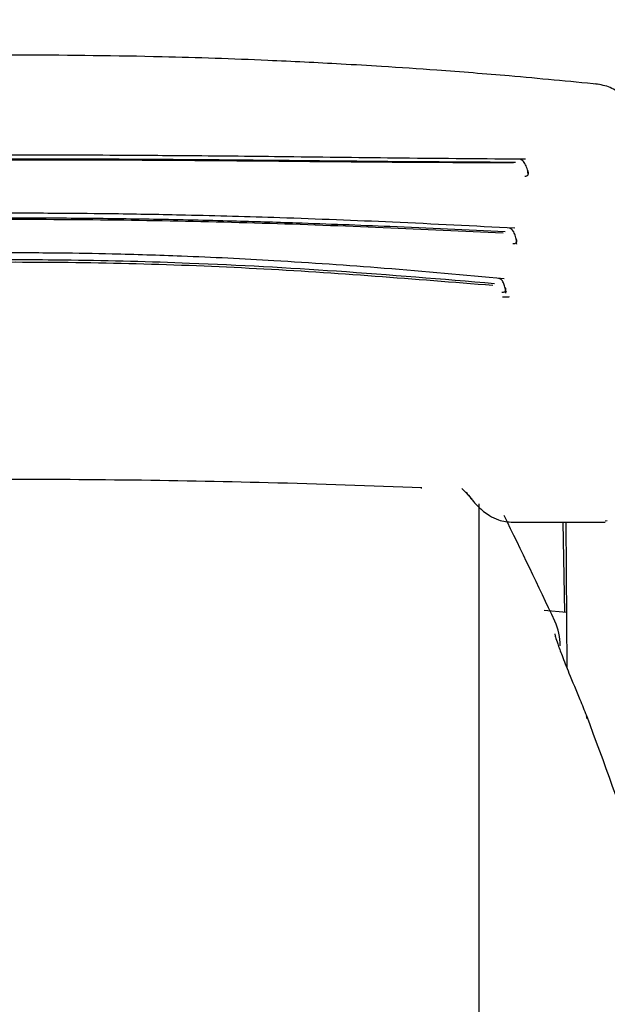
# Model space of a CAD drawing. Units: millimetres. Extents: x 0 to 210, y 0 to 297.
# Drawn here: x 66 to 67, y 209 to 211 of the extents above; entities that cross this region are included whole.
import ezdxf

# ---------------------------------------------------------------- set-up
doc = ezdxf.new("R2010")
doc.units = ezdxf.units.MM
doc.styles.add('SLDTEXTSTYLE0', font='TXT', dxfattribs={"width": 0.75})
doc.dimstyles.new('SLDDIMSTYLE1', dxfattribs={"dimtxt": 3.5, "dimasz": 3.302, "dimexe": 0, "dimexo": 0.0625, "dimgap": 0.875, "dimtad": 1, "dimlfac": 20, "dimrnd": 1e-09, "dimzin": 12, "dimdsep": 46, "dimtxsty": 'SLDTEXTSTYLE0', "dimsah": 1, "dimcen": 0.09, "dimadec": 0, "dimazin": 3, "dimtfac": 1, "dimtmove": 0, "dimatfit": 0, "dimfxl": 0, "dimfrac": 2, "dimtolj": 1, "dimtzin": 12, "dimarcsym": 0})

# ---------------------------------------------------------------- blocks, each defined once
blk = doc.blocks.new('_D_1')
at = {"color": 7, "linetype": 'Continuous', "lineweight": 0}
for p, q in [((53.3048, 224.3703), (53.3048, 230.7203)), ((65.6173, 224.3703), (52.3048, 224.3703)), ((53.3048, 216.1203), (53.3048, 224.3703)), ((65.4548, 216.1203), (52.3048, 216.1203)), ((53.3048, 216.1203), (53.3048, 209.7703))]:
    blk.add_line(p, q, dxfattribs=at)
at = {"color": 7, "linetype": 'Continuous', "lineweight": 18}
for points in [[(53.3048, 224.3703), (53.8048, 227.6723), (52.8048, 227.6723)], [(53.3048, 216.1203), (52.8048, 212.8183), (53.8048, 212.8183)]]:
    blk.add_solid(points, dxfattribs=at)
at = {"color": 7, "linetype": 'Continuous', "lineweight": 18, "insert": (48.7931, 216.3661), "char_height": 3.5, "attachment_point": 1, "rotation": 90, "style": 'SLDTEXTSTYLE0'}
blk.add_mtext('165', dxfattribs=at)

msp = doc.modelspace()

# ---------------------------------------------------------------- linework, layer by layer
at = {"color": 7, "linetype": 'Continuous', "lineweight": 25}
for p, q in [((66.60031, 210.17133), (66.6177, 210.15262)), ((66.6298, 205.24185), (66.6298, 210.14451)), ((66.68678, 210.11279), (66.84724, 210.11279)), ((66.77755, 209.95742), (66.77484, 210.11279)), ((66.7792, 210.11279), (66.78139, 209.86172)), ((66.8506, 210.11517), (66.84724, 210.11474)), ((66.78056, 209.95714), (66.74215, 209.96071))]:
    msp.add_line(p, q, dxfattribs=at)
at = {"color": 7, "linetype": 'Continuous', "lineweight": 25, "flags": 128}
msp.add_lwpolyline([(66.52876, 210.17296), (66.52877, 210.17294), (66.52999, 210.17203), (66.53126, 210.17229)], dxfattribs=at)
at = {"color": 7, "linetype": 'Continuous', "lineweight": 25}
for centre, radius, start, end in [((57.70068, 205.70891), 10, 25.045535, 26.202192), ((66.6698, 209.89996), 0.1, 0, 25.04554), ((66.80989, 209.77639), 0.00598, 344.67099, 31.79056)]:
    msp.add_arc(centre, radius, start, end, dxfattribs=at)
for points, knots in [([(65.84589, 210.91798), (65.7914, 210.91782), (65.69306, 210.91753), (65.56168, 210.91465), (65.46064, 210.91139), (65.35979, 210.90725), (65.22985, 210.90056), (65.04376, 210.88829), (64.90302, 210.87498), (64.82342, 210.86745)], [0, 0, 0, 0, 0.1581697, 0.2854931, 0.3819547, 0.4524957, 0.5799006, 0.7624056, 1, 1, 1, 1]), ([(66.83593, 210.86747), (66.78469, 210.87245), (66.6922, 210.88142), (66.5672, 210.8912), (66.47044, 210.89777), (66.37332, 210.90354), (66.24737, 210.90975), (66.06533, 210.91618), (65.92516, 210.91733), (65.84589, 210.91798)], [0, 0, 0, 0, 0.1581615, 0.2854712, 0.3819236, 0.4524611, 0.5798727, 0.7623931, 1, 1, 1, 1]), ([(66.89924, 210.80114), (66.8977, 210.80981), (66.89464, 210.82711), (66.87867, 210.84834), (66.85691, 210.86348), (66.83956, 210.86677), (66.83098, 210.86839)], [0, 0, 0, 0, 0.2545988, 0.5076943, 0.7566379, 1, 1, 1, 1]), ([(66.70987, 210.73838), (66.63916, 210.73892), (66.50426, 210.73996), (66.30983, 210.74248), (66.14531, 210.74415), (66.01562, 210.74508), (65.90224, 210.74552), (65.77926, 210.74561), (65.62079, 210.74505), (65.42212, 210.74336), (65.19099, 210.74036), (65.03209, 210.73906), (64.94978, 210.73838)], [0, 0, 0, 0, 0.1249411, 0.2383551, 0.3321624, 0.4025439, 0.4554965, 0.5213885, 0.6074997, 0.7197665, 0.8548232, 1, 1, 1, 1]), ([(66.69272, 210.73287), (66.61483, 210.73332), (66.47005, 210.73416), (66.26807, 210.73643), (66.1114, 210.73773), (65.97383, 210.73851), (65.85089, 210.73882), (65.73844, 210.73865), (65.64499, 210.73829), (65.56169, 210.73781), (65.49368, 210.73728), (65.43436, 210.73676), (65.36688, 210.73613), (65.26097, 210.73506), (65.12228, 210.73363), (65.02168, 210.73314), (64.96688, 210.73287)], [0, 0, 0, 0, 0.1400384, 0.2602777, 0.3506797, 0.4090951, 0.4951397, 0.5597673, 0.6003539, 0.6543469, 0.7020451, 0.7169991, 0.7563991, 0.8185062, 0.901136, 1, 1, 1, 1]), ([(66.68887, 210.7319), (66.59639, 210.73237), (66.41145, 210.73333), (66.12232, 210.73637), (65.8298, 210.73744), (65.53728, 210.73637), (65.24815, 210.73333), (65.06321, 210.73237), (64.97073, 210.7319)], [0, 0, 0, 0, 0.1666757, 0.3333426, 0.5000004, 0.6666578, 0.8333241, 1, 1, 1, 1]), ([(66.71454, 210.71216), (66.71451, 210.71263), (66.71439, 210.71457), (66.71377, 210.71816), (66.71263, 210.72273), (66.711, 210.72712), (66.70893, 210.7311), (66.70646, 210.73442), (66.70368, 210.73699), (66.70167, 210.73784), (66.70066, 210.73827)], [0, 0, 0, 0, 0.04045, 0.1675586, 0.2987068, 0.4337132, 0.5720756, 0.7131351, 0.8560857, 1, 1, 1, 1]), ([(66.70855, 210.70933), (66.70926, 210.70936), (66.71068, 210.70941), (66.71245, 210.70998), (66.7138, 210.7109), (66.71499, 210.71265), (66.71506, 210.7159), (66.71405, 210.71872), (66.7135, 210.72028)], [0, 0, 0, 0, 0.10679485, 0.21468596, 0.32508813, 0.43983933, 0.69218858, 1, 1, 1, 1]), ([(66.71485, 210.71433), (66.71485, 210.71433), (66.71497, 210.71421), (66.71495, 210.71456), (66.71492, 210.71491)], [0, 0, 0, 0, 0.0309305, 1, 1, 1, 1]), ([(66.69129, 210.61956), (66.62136, 210.62312), (66.48812, 210.62989), (66.29775, 210.63739), (66.13725, 210.6419), (66.01091, 210.64419), (65.90039, 210.64527), (65.78047, 210.64546), (65.62608, 210.64411), (65.43242, 210.6398), (65.20648, 210.63162), (65.04968, 210.62368), (64.96836, 210.61956)], [0, 0, 0, 0, 0.1251328, 0.2384344, 0.3320951, 0.4024367, 0.4554417, 0.5214485, 0.607656, 0.7198085, 0.8546691, 1, 1, 1, 1]), ([(66.67463, 210.61305), (66.60868, 210.61623), (66.49014, 210.62193), (66.33244, 210.62797), (66.19652, 210.63213), (66.07213, 210.63493), (65.94319, 210.6366), (65.83453, 210.63703), (65.74937, 210.63672), (65.67656, 210.63607), (65.6017, 210.63505), (65.51997, 210.63342), (65.4439, 210.6315), (65.36064, 210.629), (65.25923, 210.62541), (65.12964, 210.62006), (65.03581, 210.61552), (64.98497, 210.61305)], [0, 0, 0, 0, 0.1202776, 0.2161819, 0.2810544, 0.3606843, 0.4346835, 0.5066131, 0.5503943, 0.5833841, 0.6338658, 0.6813943, 0.7268171, 0.7677866, 0.8285776, 0.9071264, 1, 1, 1, 1]), ([(66.67123, 210.61127), (66.53364, 210.61749), (66.25849, 210.62992), (65.8298, 210.63666), (65.40111, 210.62992), (65.12596, 210.61749), (64.98837, 210.61127)], [0, 0, 0, 0, 0.2500135, 0.5000002, 0.7499867, 1, 1, 1, 1]), ([(66.69464, 210.59224), (66.69457, 210.59363), (66.69443, 210.59647), (66.69358, 210.60243), (66.69195, 210.60829), (66.68955, 210.61323), (66.68735, 210.61637), (66.68484, 210.61877), (66.68301, 210.61955), (66.68209, 210.61994)], [0, 0, 0, 0, 0.1134923, 0.2307405, 0.4753621, 0.6033825, 0.7340338, 0.8665395, 1, 1, 1, 1]), ([(66.68805, 210.59302), (66.68877, 210.59301), (66.69023, 210.59298), (66.69207, 210.59339), (66.69352, 210.59412), (66.69487, 210.59559), (66.69518, 210.59849), (66.69435, 210.60107), (66.6939, 210.60249)], [0, 0, 0, 0, 0.1068311, 0.2147545, 0.3251744, 0.4399242, 0.6922275, 1, 1, 1, 1]), ([(66.69507, 210.59648), (66.69507, 210.59651), (66.69506, 210.59658), (66.69499, 210.59751), (66.69496, 210.59799)], [0, 0, 0, 0, 0.4741347, 1, 1, 1, 1]), ([(66.67322, 210.53234), (66.60451, 210.53858), (66.47364, 210.55048), (66.28731, 210.56343), (66.1304, 210.57116), (66.0069, 210.57507), (65.89882, 210.5769), (65.78153, 210.57721), (65.63058, 210.57491), (65.44127, 210.56757), (65.22026, 210.55348), (65.06631, 210.53956), (64.98643, 210.53234)], [0, 0, 0, 0, 0.1251823, 0.238423, 0.3320322, 0.4023731, 0.4554147, 0.5214883, 0.6077573, 0.7198805, 0.8546484, 1, 1, 1, 1]), ([(66.65649, 210.52382), (66.56618, 210.53145), (66.39336, 210.54604), (66.14821, 210.55932), (65.94225, 210.56489), (65.77741, 210.56523), (65.6238, 210.56264), (65.46307, 210.55678), (65.29847, 210.54729), (65.14394, 210.53603), (65.0499, 210.52787), (65.00312, 210.52382)], [0, 0, 0, 0, 0.1673401, 0.3202266, 0.4423395, 0.5363674, 0.6147711, 0.7171886, 0.8249959, 0.9129433, 1, 1, 1, 1]), ([(66.65329, 210.52081), (66.51833, 210.53163), (66.24845, 210.55326), (65.8298, 210.56453), (65.41115, 210.55326), (65.14127, 210.53163), (65.00632, 210.52081)], [0, 0, 0, 0, 0.2500294, 0.5000013, 0.7499733, 1, 1, 1, 1]), ([(66.6757, 210.50789), (66.67563, 210.50923), (66.67549, 210.51195), (66.67468, 210.51755), (66.67281, 210.52427), (66.6691, 210.53074), (66.66577, 210.53234), (66.66409, 210.53315)], [0, 0, 0, 0, 0.1136357, 0.2310168, 0.476099, 0.7343127, 1, 1, 1, 1]), ([(66.66895, 210.50963), (66.66968, 210.50958), (66.67114, 210.50947), (66.67301, 210.50966), (66.6745, 210.51011), (66.6759, 210.51116), (66.6763, 210.51346), (66.67555, 210.51563), (66.67513, 210.51681)], [0, 0, 0, 0, 0.1070744, 0.215127, 0.3255466, 0.4401885, 0.6921827, 1, 1, 1, 1]), ([(66.67023, 210.50137), (66.67157, 210.50125), (66.6742, 210.50103), (66.67756, 210.50104), (66.68031, 210.50126), (66.68158, 210.50159), (66.6822, 210.50175)], [0, 0, 0, 0, 0.2623789, 0.516668, 0.7626899, 1, 1, 1, 1]), ([(66.67714, 210.50934), (66.67689, 210.50968), (66.6764, 210.51036), (66.67617, 210.51226), (66.67606, 210.51322)], [0, 0, 0, 0, 0.5006913, 1, 1, 1, 1]), ([(66.53126, 210.17229), (66.4433, 210.17541), (66.27348, 210.18145), (66.01871, 210.18606), (65.7875, 210.18701), (65.5704, 210.18491), (65.35518, 210.18043), (65.20758, 210.17513), (65.12834, 210.17229)], [0, 0, 0, 0, 0.19057148, 0.36792125, 0.54149075, 0.67997526, 0.82820265, 1, 1, 1, 1]), ([(66.60738, 210.16476), (66.61295, 210.15751), (66.62289, 210.14457), (66.63655, 210.1322), (66.64813, 210.1241), (66.66519, 210.11491), (66.67972, 210.11358), (66.68822, 210.11281)], [0, 0, 0, 0, 0.2477286, 0.4416514, 0.5840256, 0.7565525, 1, 1, 1, 1]), ([(66.7604, 209.92074), (66.76064, 209.91918), (66.76116, 209.91582), (66.76546, 209.90289), (66.77324, 209.88205), (66.78599, 209.84981), (66.80126, 209.8134), (66.81118, 209.78889), (66.81494, 209.77962)], [0, 0, 0, 0, 0.1054412, 0.2272345, 0.3797671, 0.5737836, 0.8386668, 1, 1, 1, 1]), ([(66.81494, 209.77962), (66.84488, 209.69879), (66.89885, 209.55313), (66.95954, 209.35012), (67.00332, 209.17568), (67.03543, 209.01548), (67.05892, 208.85553), (67.07382, 208.69655), (67.07567, 208.58926), (67.07657, 208.53723)], [0, 0, 0, 0, 0.2016381, 0.3633914, 0.4970864, 0.6243235, 0.7477664, 0.8776659, 1, 1, 1, 1])]:
    msp.add_open_spline(points, degree=3, knots=knots, dxfattribs=at)

# ---------------------------------------------------------------- dimensions: what is measured, and where the dimension line sits
at = {"color": 7, "linetype": 'Continuous', "lineweight": 18}
dim = msp.add_linear_dim(base=(53.3048, 224.37029), p1=(66.4548, 216.12029), p2=(66.6173, 224.37029), angle=90, dimstyle='SLDDIMSTYLE1', dxfattribs=at)
dim.commit()
dim.dimension.update_dxf_attribs({"geometry": '_D_1', "text_midpoint": (53.3048, 220.24529), "dimtype": 160})

doc.saveas('drawing.dxf')
